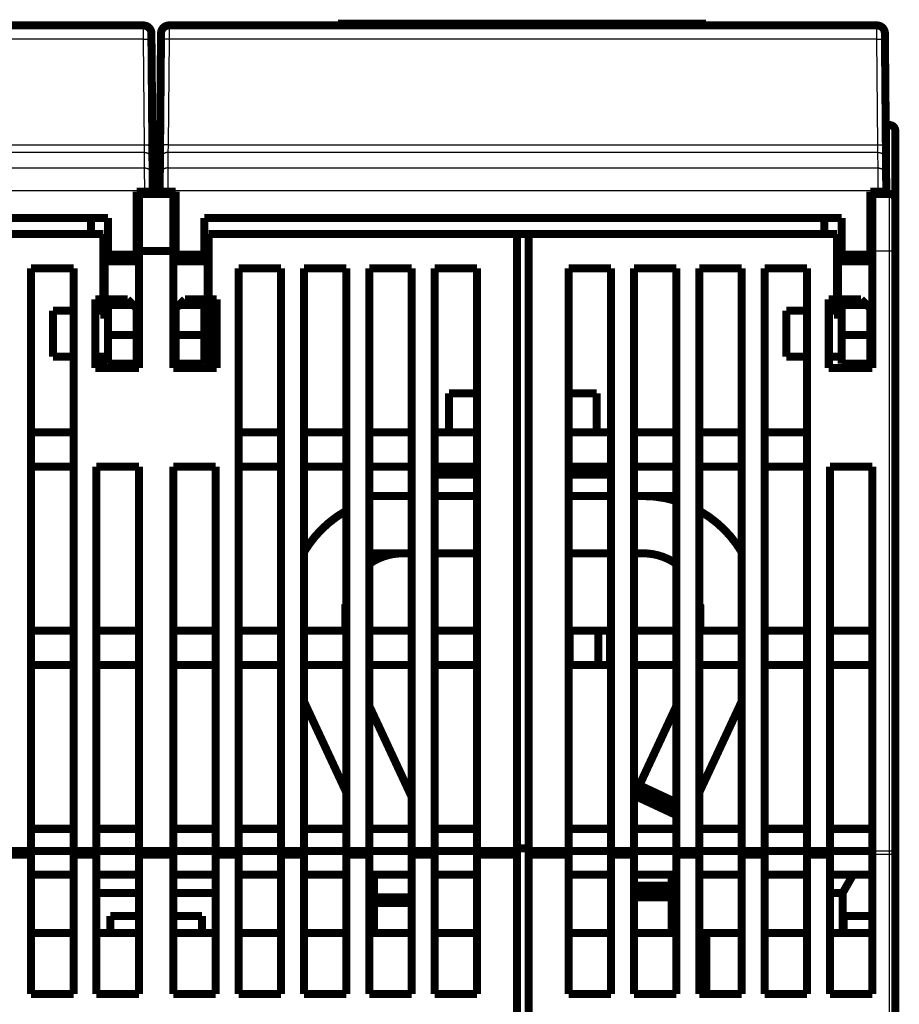
# Model space of a CAD drawing. Extents: x 30 to 828, y 5 to 557.
# Drawn here: x 278 to 354, y 471 to 557 of the extents above; entities that cross this region are included whole.
import ezdxf

# ---------------------------------------------------------------- set-up
doc = ezdxf.new("R2010")
doc.units = 0
doc.layers.add('2', color=7, linetype='CONTINUOUS')

msp = doc.modelspace()

# ---------------------------------------------------------------- linework, layer by layer
at = {"layer": '2', "color": 3, "linetype": 'CONTINUOUS'}
for p, q in [((288.51071, 555.04214), (288.50582, 556.25149)), ((290.74678, 556.25149), (290.74189, 555.04214)), ((352.51066, 555.04214), (352.50585, 556.25149)), ((288.5107, 555.04216), (226.74187, 555.04216)), ((288.59116, 545.82193), (288.5107, 555.04216)), ((290.74187, 555.04215), (290.66141, 545.82193)), ((352.5107, 555.04215), (290.74187, 555.04215)), ((352.59116, 545.82193), (352.5107, 555.04215)), ((353.61386, 541.55839), (353.61386, 547.55839)), ((226.66141, 545.82193), (288.59116, 545.82193)), ((288.60254, 545.17121), (288.59117, 545.82191)), ((290.66143, 545.82191), (290.65006, 545.17121)), ((290.66141, 545.82193), (352.59116, 545.82193)), ((352.6025, 545.17121), (352.59113, 545.82191)), ((288.60252, 545.17119), (226.65005, 545.17119)), ((288.61432, 543.81888), (288.60252, 545.17119)), ((290.65005, 545.17118), (290.63825, 543.81888)), ((352.60252, 545.17118), (290.65005, 545.17118)), ((352.61432, 543.81888), (352.60252, 545.17118)), ((226.63825, 543.81888), (288.61432, 543.81888)), ((288.62564, 541.82009), (288.61435, 543.81885)), ((290.63825, 543.81885), (290.62688, 541.82009)), ((290.63825, 543.81888), (352.61432, 543.81888)), ((352.62567, 541.82009), (352.6143, 543.81885)), ((288.62566, 541.82009), (226.62691, 541.82009)), ((288.62566, 541.82009), (289.32563, 541.8262)), ((288.62626, 541.75147), (288.62566, 541.82009)), ((290.62691, 541.82009), (289.92694, 541.8262)), ((290.62691, 541.82009), (290.62631, 541.75147)), ((352.62566, 541.82009), (290.62691, 541.82009)), ((352.62566, 541.82009), (353.32563, 541.8262)), ((352.62626, 541.75147), (352.62566, 541.82009)), ((353.61386, 536.55839), (353.61386, 541.55839)), ((353.61386, 536.55839), (352.11386, 536.55839)), ((353.61386, 484.23777), (353.61386, 536.55839)), ((354.11386, 536.55839), (353.61386, 536.55839)), ((352.11386, 484.23777), (353.61386, 484.23777)), ((353.61386, 483.91992), (352.11386, 483.91992)), ((353.61386, 483.91992), (353.61386, 484.23777)), ((353.61386, 484.23777), (354.11386, 484.23777)), ((353.61386, 467.19686), (353.61386, 483.91992))]:
    msp.add_line(p, q, dxfattribs=at)
at = {"layer": '2', "color": 40, "linetype": 'CONTINUOUS', "const_width": 0.7}
for points in [[(305.49087, 556.40148), (305.48825, 556.25147)], [(305.49087, 556.40148), (337.60359, 556.40148)], [(337.60621, 556.25147), (337.60359, 556.40148)], [(226.74674, 556.25147), (288.50583, 556.25147)], [(289.2058, 555.55758), (289.21067, 554.99943)], [(289.20586, 555.55147), (289.20585, 555.55147)], [(290.0419, 554.99943), (290.04677, 555.55758)], [(290.04675, 555.55147), (290.04672, 555.55147)], [(290.74674, 556.25147), (352.50583, 556.25147)], [(353.2058, 555.55758), (353.21067, 554.99943)], [(289.21067, 554.99943), (289.29114, 545.77921)], [(289.96144, 545.77921), (290.0419, 554.99943)], [(353.21067, 554.99943), (353.29114, 545.77921)], [(290.01285, 551.66491), (290.0128, 551.66496)], [(353.23977, 551.66496), (353.23971, 551.6649)], [(289.27561, 547.55839), (289.97696, 547.55839)], [(353.61386, 547.55839), (353.27561, 547.55839)], [(354.11386, 547.05839), (354.11386, 541.05839)], [(289.29114, 545.77921), (289.30249, 544.47772)], [(289.95008, 544.47772), (289.96144, 545.77921)], [(353.29114, 545.77921), (353.30249, 544.47772)], [(289.30249, 544.47772), (289.3143, 543.12541)], [(289.93828, 543.12541), (289.95008, 544.47772)], [(353.30249, 544.47772), (353.3143, 543.12541)], [(289.3143, 543.12541), (289.32563, 541.8262)], [(289.92694, 541.8262), (289.93828, 543.12541)], [(353.3143, 543.12541), (353.32563, 541.8262)], [(287.92629, 536.25147), (287.92629, 541.75147)], [(287.92629, 541.75147), (288.62626, 541.75147)], [(288.11386, 541.75151), (288.11386, 541.55839)], [(288.62626, 541.75147), (289.32629, 541.75147)], [(289.32563, 541.8262), (289.32629, 541.75147)], [(289.92629, 541.75147), (289.92694, 541.8262)], [(289.92629, 541.75147), (290.62631, 541.75147)], [(290.62631, 541.75147), (291.32629, 541.75147)], [(291.11386, 541.75151), (291.11386, 541.55839)], [(291.32629, 541.75147), (291.32629, 536.25147)], [(351.92629, 536.25147), (351.92629, 541.75147)], [(351.92629, 541.75147), (352.62626, 541.75147)], [(352.11386, 541.55839), (352.11386, 541.75147)], [(352.62626, 541.75147), (353.32629, 541.75147)], [(353.32563, 541.8262), (353.32629, 541.75147)], [(288.11386, 541.55839), (291.11386, 541.55839)], [(288.11386, 541.55839), (288.11386, 536.55839)], [(291.11386, 541.55839), (291.11386, 536.55839)], [(352.11386, 541.55839), (353.61386, 541.55839)], [(352.11386, 536.55839), (352.11386, 541.55839)], [(354.11386, 541.05839), (354.11386, 536.55839)], [(229.82629, 539.45147), (285.42629, 539.45147)], [(283.92629, 539.45144), (283.92629, 538.05839)], [(285.42629, 539.45147), (285.42629, 536.25147)], [(293.82629, 539.45147), (349.42629, 539.45147)], [(293.82629, 536.25147), (293.82629, 539.45147)], [(347.92629, 539.45147), (347.92629, 538.05842)], [(349.42629, 539.45147), (349.42629, 536.25147)], [(285.01386, 538.05839), (258.11386, 538.05839)], [(285.01386, 532.35839), (285.01386, 538.05839)], [(321.11386, 538.05839), (294.21386, 538.05839)], [(294.21386, 538.05839), (294.21386, 532.35839)], [(321.11386, 484.23777), (321.11386, 538.05839)], [(321.11386, 538.05839), (322.11386, 538.05839)], [(322.11386, 538.05839), (322.11386, 484.23777)], [(349.01386, 538.05839), (322.11386, 538.05839)], [(349.01386, 532.35839), (349.01386, 538.05839)], [(288.11386, 536.55839), (288.11386, 526.35839)], [(291.11386, 536.55839), (288.11386, 536.55839)], [(291.11386, 526.35839), (291.11386, 536.55839)], [(352.11386, 536.55839), (352.11386, 526.35839)], [(354.11386, 536.55839), (354.11386, 484.23777)], [(285.11386, 535.65839), (285.11386, 536.45839)], [(285.42627, 536.45839), (285.11386, 536.45839)], [(285.42629, 535.75147), (285.42629, 536.25147)], [(285.42629, 536.25147), (287.92629, 536.25147)], [(285.42629, 535.75147), (287.92629, 535.75147)], [(288.11386, 536.45839), (287.92625, 536.45839)], [(287.92629, 535.75147), (287.92629, 536.25147)], [(291.32628, 536.45839), (291.11386, 536.45839)], [(291.32629, 536.25147), (291.32629, 535.75147)], [(291.32629, 536.25147), (293.82629, 536.25147)], [(291.32629, 535.75147), (293.82629, 535.75147)], [(294.11386, 536.45839), (293.82626, 536.45839)], [(293.82629, 536.25147), (293.82629, 535.75147)], [(294.11386, 535.65839), (294.11386, 536.45839)], [(349.11386, 536.45839), (349.11386, 535.65839)], [(349.4263, 536.45839), (349.11386, 536.45839)], [(349.42629, 535.75147), (349.42629, 536.25147)], [(349.42629, 536.25147), (351.92629, 536.25147)], [(349.42629, 535.75147), (351.92629, 535.75147)], [(352.11386, 536.45839), (351.92628, 536.45839)], [(351.92629, 535.75147), (351.92629, 536.25147)], [(278.71386, 535.05839), (282.41386, 535.05839)], [(278.71386, 484.23777), (278.71386, 535.05839)], [(282.41386, 535.05839), (282.41386, 484.23777)], [(285.11386, 531.45839), (285.11386, 535.65839)], [(285.11386, 535.65839), (288.11386, 535.65839)], [(294.11386, 535.65839), (291.11386, 535.65839)], [(294.11386, 531.45839), (294.11386, 535.65839)], [(296.81386, 535.05839), (300.51386, 535.05839)], [(296.81386, 484.23777), (296.81386, 535.05839)], [(300.51386, 535.05839), (300.51386, 484.23777)], [(302.51386, 535.05839), (306.21386, 535.05839)], [(302.51386, 484.23777), (302.51386, 535.05839)], [(306.21386, 535.05839), (306.21386, 484.23777)], [(308.21386, 535.05839), (311.91386, 535.05839)], [(308.21386, 484.23777), (308.21386, 535.05839)], [(311.91386, 535.05839), (311.91386, 484.23777)], [(313.91386, 535.05839), (317.61386, 535.05839)], [(313.91386, 484.23777), (313.91386, 535.05839)], [(317.61386, 535.05839), (317.61386, 484.23777)], [(325.61386, 484.23777), (325.61386, 535.05839)], [(325.61386, 535.05839), (329.31386, 535.05839)], [(329.31386, 535.05839), (329.31386, 484.23777)], [(331.31386, 484.23777), (331.31386, 535.05839)], [(331.31386, 535.05839), (335.01386, 535.05839)], [(335.01386, 535.05839), (335.01386, 484.23777)], [(337.01386, 484.23777), (337.01386, 535.05839)], [(337.01386, 535.05839), (340.71386, 535.05839)], [(340.71386, 535.05839), (340.71386, 484.23777)], [(342.71386, 484.23777), (342.71386, 535.05839)], [(342.71386, 535.05839), (346.41386, 535.05839)], [(346.41386, 535.05839), (346.41386, 484.23777)], [(349.11386, 535.65839), (349.11386, 531.45839)], [(352.11386, 535.65839), (349.11386, 535.65839)], [(284.31386, 532.35839), (285.01386, 532.35839)], [(284.31386, 526.35839), (284.31386, 532.35839)], [(287.12629, 532.35147), (285.42629, 532.35147)], [(285.42629, 531.85147), (285.42629, 532.35147)], [(287.12629, 532.35147), (287.62629, 531.85147)], [(291.62629, 531.85147), (292.12629, 532.35147)], [(293.82629, 532.35147), (292.12629, 532.35147)], [(293.82629, 532.35147), (293.82629, 531.85147)], [(294.21386, 532.35839), (294.21386, 526.35839)], [(294.21386, 532.35839), (294.91386, 532.35839)], [(294.91386, 532.35839), (294.91386, 526.35839)], [(348.31386, 526.35839), (348.31386, 532.35839)], [(348.31386, 532.35839), (349.01386, 532.35839)], [(351.12629, 532.35147), (349.42629, 532.35147)], [(349.42629, 531.85147), (349.42629, 532.35147)], [(351.12629, 532.35147), (351.62629, 531.85147)], [(284.31386, 531.69792), (285.11386, 531.69792)], [(285.11386, 531.55147), (284.31386, 531.55147)], [(285.11386, 530.65839), (285.11386, 531.45839)], [(285.42629, 531.45839), (285.11386, 531.45839)], [(285.42629, 531.85147), (285.42629, 529.25147)], [(287.62629, 531.85147), (285.42629, 531.85147)], [(287.92629, 531.55147), (287.62629, 531.85147)], [(287.92629, 529.25147), (287.92629, 531.55147)], [(288.11386, 531.45839), (287.92629, 531.45839)], [(291.11386, 531.45839), (291.32628, 531.45839)], [(291.62629, 531.85147), (291.32629, 531.55147)], [(291.32629, 531.55147), (291.32629, 529.25147)], [(293.82629, 531.85147), (291.62629, 531.85147)], [(293.82626, 531.45839), (294.11386, 531.45839)], [(293.82629, 529.25147), (293.82629, 531.85147)], [(294.11386, 530.65839), (294.11386, 531.45839)], [(348.31386, 531.69792), (349.11386, 531.69792)], [(349.11385, 531.55147), (348.31386, 531.55147)], [(349.11386, 531.45839), (349.11386, 530.65839)], [(349.11386, 531.45839), (349.4263, 531.45839)], [(349.42629, 531.85147), (349.42629, 529.25147)], [(351.62629, 531.85147), (349.42629, 531.85147)], [(351.92629, 531.55147), (351.62629, 531.85147)], [(351.92628, 531.45839), (352.11386, 531.45839)], [(351.92629, 529.25147), (351.92629, 531.55147)], [(280.61386, 531.35839), (282.41386, 531.35839)], [(280.61386, 527.35839), (280.61386, 531.35839)], [(285.11386, 531.35839), (284.31386, 531.35839)], [(285.11386, 530.65839), (285.42627, 530.65839)], [(287.92625, 530.65839), (288.11386, 530.65839)], [(291.11386, 530.65839), (291.32628, 530.65839)], [(293.82626, 530.65839), (294.11386, 530.65839)], [(346.41386, 531.35839), (344.61386, 531.35839)], [(344.61386, 531.35839), (344.61386, 527.35839)], [(348.31386, 531.35839), (349.11385, 531.35839)], [(349.11386, 530.65839), (349.4263, 530.65839)], [(351.92628, 530.65839), (352.11386, 530.65839)], [(285.42629, 526.75147), (285.42629, 529.25147)], [(285.42629, 529.25147), (287.92629, 529.25147)], [(288.11386, 529.55908), (287.92625, 529.55908)], [(287.92629, 526.75147), (287.92629, 529.25147)], [(291.11386, 529.55908), (291.32629, 529.55908)], [(291.32629, 529.25147), (291.32629, 526.75147)], [(291.32629, 529.25147), (293.82629, 529.25147)], [(293.82629, 529.25147), (293.82629, 526.75147)], [(349.42629, 526.75147), (349.42629, 529.25147)], [(349.42629, 529.25147), (351.92629, 529.25147)], [(352.11386, 529.55908), (351.92628, 529.55908)], [(351.92629, 526.75147), (351.92629, 529.25147)], [(282.41386, 527.35839), (280.61386, 527.35839)], [(285.42629, 527.35839), (284.31386, 527.35839)], [(285.01386, 527.35839), (285.01386, 526.35839)], [(288.11386, 527.81773), (287.92625, 527.81773)], [(288.11386, 527.35839), (287.92629, 527.35839)], [(291.11386, 527.81773), (291.32629, 527.81773)], [(344.61386, 527.35839), (346.41386, 527.35839)], [(349.42629, 527.35839), (348.31388, 527.35839)], [(352.11386, 527.81773), (351.92628, 527.81773)], [(352.11386, 527.35839), (351.92629, 527.35839)], [(288.11386, 526.35839), (284.31386, 526.35839)], [(287.92629, 526.75147), (285.42629, 526.75147)], [(294.91386, 526.35839), (291.11386, 526.35839)], [(293.82629, 526.75147), (291.32629, 526.75147)], [(352.11386, 526.35839), (348.31386, 526.35839)], [(351.92629, 526.75147), (349.42629, 526.75147)], [(317.61389, 524.15703), (315.16448, 524.15703)], [(315.16448, 520.75838), (315.16448, 524.15703)], [(328.06448, 524.15703), (325.61389, 524.15703)], [(328.06448, 524.15703), (328.06448, 520.75838)], [(328.06686, 524.15703), (328.06686, 524.15703)], [(278.71386, 520.75839), (282.41386, 520.75839)], [(300.51386, 520.75839), (296.81386, 520.75839)], [(306.21386, 520.75839), (302.51386, 520.75839)], [(311.91386, 520.75839), (308.21386, 520.75839)], [(317.61386, 520.75839), (313.91386, 520.75839)], [(329.31386, 520.75839), (325.61386, 520.75839)], [(335.01386, 520.75839), (331.31386, 520.75839)], [(340.71386, 520.75839), (337.01386, 520.75839)], [(346.41386, 520.75839), (342.71386, 520.75839)], [(282.41386, 517.75839), (278.71386, 517.75839)], [(284.41386, 517.75839), (288.11386, 517.75839)], [(284.41386, 484.23777), (284.41386, 517.75839)], [(288.11386, 517.75839), (288.11386, 484.23777)], [(291.11386, 484.23777), (291.11386, 517.75839)], [(291.11386, 517.75839), (294.81386, 517.75839)], [(294.81386, 517.75839), (294.81386, 484.23777)], [(296.81386, 517.75839), (300.51386, 517.75839)], [(302.51386, 517.75839), (306.21386, 517.75839)], [(308.21386, 517.75839), (311.91386, 517.75839)], [(313.91386, 517.75839), (317.61386, 517.75839)], [(314.91386, 517.75842), (314.91386, 517.15703)], [(325.61386, 517.75839), (329.31386, 517.75839)], [(328.31386, 517.15703), (328.31386, 517.75842)], [(331.31386, 517.75839), (335.01386, 517.75839)], [(337.01386, 517.75839), (340.71386, 517.75839)], [(342.71386, 517.75839), (346.41386, 517.75839)], [(348.41386, 484.23777), (348.41386, 517.75839)], [(348.41386, 517.75839), (352.11386, 517.75839)], [(352.11386, 517.75839), (352.11386, 484.23777)], [(317.61389, 517.05703), (313.91387, 517.05703)], [(314.91386, 517.15703), (317.61389, 517.15703)], [(325.61389, 517.15703), (328.31386, 517.15703)], [(329.31383, 517.05703), (325.61389, 517.05703)], [(308.21386, 515.19542), (311.91387, 515.19542)], [(313.91387, 515.19542), (317.61389, 515.19542)], [(325.61389, 515.19542), (329.31383, 515.19542)], [(331.31383, 515.19542), (332.11386, 515.19542)], [(332.11388, 515.19542), (335.01386, 515.19542)], [(308.21386, 510.19542), (311.91387, 510.19542)], [(313.91387, 510.19542), (317.61389, 510.19542)], [(325.61389, 510.19542), (329.31383, 510.19542)], [(331.31383, 510.19542), (332.11386, 510.19542)], [(306.11386, 503.45839), (306.11386, 505.19542)], [(337.11386, 505.19542), (337.11386, 503.45839)], [(278.71386, 503.45839), (282.41386, 503.45839)], [(284.41386, 503.45839), (288.11386, 503.45839)], [(294.81386, 503.45839), (291.11386, 503.45839)], [(300.51386, 503.45839), (296.81386, 503.45839)], [(306.21386, 503.45839), (302.51386, 503.45839)], [(311.91386, 503.45839), (308.21386, 503.45839)], [(317.61386, 503.45839), (313.91386, 503.45839)], [(325.71386, 503.45839), (325.61389, 503.45839)], [(328.21386, 503.45839), (325.71386, 503.45839)], [(325.71386, 500.45839), (325.71386, 503.45839)], [(329.21386, 503.45839), (328.21386, 503.45839)], [(328.21386, 500.45839), (328.21386, 503.45839)], [(329.21386, 503.45839), (329.21386, 500.45839)], [(335.01386, 503.45839), (331.31386, 503.45839)], [(340.71386, 503.45839), (337.01386, 503.45839)], [(346.41386, 503.45839), (342.71386, 503.45839)], [(352.11386, 503.45839), (348.41386, 503.45839)], [(282.41386, 500.45839), (278.71386, 500.45839)], [(288.11386, 500.45839), (284.41386, 500.45839)], [(291.11386, 500.45839), (294.81386, 500.45839)], [(296.81386, 500.45839), (300.51386, 500.45839)], [(302.51386, 500.45839), (306.21386, 500.45839)], [(308.21386, 500.45839), (311.91386, 500.45839)], [(313.91386, 500.45839), (317.61386, 500.45839)], [(325.61389, 500.45839), (325.71386, 500.45839)], [(325.71386, 500.45839), (328.21386, 500.45839)], [(328.21386, 500.45839), (329.21386, 500.45839)], [(331.31386, 500.45839), (335.01386, 500.45839)], [(337.01386, 500.45839), (340.71386, 500.45839)], [(342.71386, 500.45839), (346.41386, 500.45839)], [(348.41386, 500.45839), (352.11386, 500.45839)], [(306.21386, 489.34225), (302.51382, 497.277)], [(340.71384, 497.27687), (337.01386, 489.34223)], [(311.91385, 488.94958), (308.21386, 496.88424)], [(335.01385, 496.88421), (331.78529, 489.96053)], [(331.57398, 489.50738), (331.36267, 489.05423)], [(331.78529, 489.96053), (331.57398, 489.50738)], [(331.57398, 489.50738), (335.01385, 487.90334)], [(335.01386, 488.45503), (331.78529, 489.96053)], [(331.36267, 489.05423), (331.31383, 488.94948)], [(331.36267, 489.05423), (335.01386, 487.35165)], [(278.71386, 486.15839), (282.41386, 486.15839)], [(284.41386, 486.15839), (288.11386, 486.15839)], [(294.81386, 486.15839), (291.11386, 486.15839)], [(300.51386, 486.15839), (296.81386, 486.15839)], [(306.21386, 486.15839), (302.51386, 486.15839)], [(311.91386, 486.15839), (308.21386, 486.15839)], [(317.61386, 486.15839), (313.91386, 486.15839)], [(329.31386, 486.15839), (325.61386, 486.15839)], [(335.01386, 486.15839), (331.31386, 486.15839)], [(340.71386, 486.15839), (337.01386, 486.15839)], [(346.41386, 486.15839), (342.71386, 486.15839)], [(352.11386, 486.15839), (348.41386, 486.15839)], [(276.71386, 484.23777), (278.71386, 484.23777)], [(278.71386, 484.23777), (278.71386, 483.91992)], [(282.41386, 484.23777), (278.71386, 484.23777)], [(282.41386, 483.91992), (282.41386, 484.23777)], [(282.41386, 484.23777), (284.41386, 484.23777)], [(284.41386, 484.23777), (284.41386, 483.91992)], [(288.11386, 484.23777), (284.41386, 484.23777)], [(288.11386, 484.23777), (288.11386, 483.91992)], [(288.11386, 484.23777), (291.11386, 484.23777)], [(291.11386, 484.23777), (291.11386, 483.91992)], [(294.81386, 484.23777), (291.11386, 484.23777)], [(294.81386, 484.23777), (294.81386, 483.91992)], [(294.81386, 484.23777), (296.81386, 484.23777)], [(296.81386, 483.91992), (296.81386, 484.23777)], [(300.51386, 484.23777), (296.81386, 484.23777)], [(300.51386, 484.23777), (300.51386, 483.91992)], [(300.51386, 484.23777), (302.51386, 484.23777)], [(302.51386, 483.91992), (302.51386, 484.23777)], [(306.21386, 484.23777), (302.51386, 484.23777)], [(306.21386, 484.23777), (306.21386, 483.91992)], [(306.21386, 484.23777), (308.21386, 484.23777)], [(308.21386, 483.91992), (308.21386, 484.23777)], [(311.91386, 484.23777), (308.21386, 484.23777)], [(311.91386, 484.23777), (311.91386, 483.91992)], [(311.91386, 484.23777), (313.91386, 484.23777)], [(313.91386, 483.91992), (313.91386, 484.23777)], [(317.61386, 484.23777), (313.91386, 484.23777)], [(317.61386, 484.23777), (317.61386, 483.91992)], [(317.61386, 484.23777), (321.11386, 484.23777)], [(322.11386, 484.45303), (321.11386, 484.45303)], [(321.11386, 483.91992), (321.11386, 484.23777)], [(322.11386, 484.23777), (322.11386, 483.91992)], [(322.11386, 484.23777), (325.61386, 484.23777)], [(325.61386, 483.91992), (325.61386, 484.23777)], [(329.31386, 484.23777), (325.61386, 484.23777)], [(329.31386, 484.23777), (329.31386, 483.91992)], [(329.31386, 484.23777), (331.31386, 484.23777)], [(331.31386, 483.91992), (331.31386, 484.23777)], [(335.01386, 484.23777), (331.31386, 484.23777)], [(335.01386, 484.23777), (335.01386, 483.91992)], [(335.01386, 484.23777), (337.01386, 484.23777)], [(337.01386, 483.91992), (337.01386, 484.23777)], [(340.71386, 484.23777), (337.01386, 484.23777)], [(340.71386, 484.23777), (340.71386, 483.91992)], [(340.71386, 484.23777), (342.71386, 484.23777)], [(342.71386, 483.91992), (342.71386, 484.23777)], [(346.41386, 484.23777), (342.71386, 484.23777)], [(346.41386, 484.23777), (346.41386, 483.91992)], [(346.41386, 484.23777), (348.41386, 484.23777)], [(348.41386, 483.91992), (348.41386, 484.23777)], [(352.11386, 484.23777), (348.41386, 484.23777)], [(352.11386, 483.91992), (352.11386, 484.23777)], [(354.11386, 484.23777), (354.11386, 467.51471)], [(278.71386, 483.91992), (276.71386, 483.91992)], [(278.71386, 471.75839), (278.71386, 483.91992)], [(282.41386, 483.91992), (282.41386, 471.75839)], [(284.41386, 483.91992), (282.41386, 483.91992)], [(284.41386, 471.75839), (284.41386, 483.91992)], [(288.11386, 483.91992), (288.11386, 471.75839)], [(291.11386, 483.91992), (288.11386, 483.91992)], [(291.11386, 483.91992), (291.11386, 471.75839)], [(294.81386, 483.91992), (294.81386, 471.75839)], [(296.81386, 483.91992), (294.81386, 483.91992)], [(296.81386, 471.75839), (296.81386, 483.91992)], [(300.51386, 483.91992), (300.51386, 471.75839)], [(302.51386, 483.91992), (300.51386, 483.91992)], [(302.51386, 471.75839), (302.51386, 483.91992)], [(306.21386, 483.91992), (306.21386, 471.75839)], [(308.21386, 483.91992), (306.21386, 483.91992)], [(308.21386, 471.75839), (308.21386, 483.91992)], [(311.91386, 483.91992), (311.91386, 471.75839)], [(313.91386, 483.91992), (311.91386, 483.91992)], [(313.91386, 471.75839), (313.91386, 483.91992)], [(317.61386, 483.91992), (317.61386, 471.75839)], [(321.11386, 483.91992), (317.61386, 483.91992)], [(321.11386, 467.19686), (321.11386, 483.91992)], [(322.11386, 483.91992), (322.11386, 467.19686)], [(325.61386, 483.91992), (322.11386, 483.91992)], [(325.61386, 471.75839), (325.61386, 483.91992)], [(329.31386, 483.91992), (329.31386, 471.75839)], [(331.31386, 483.91992), (329.31386, 483.91992)], [(331.31386, 471.75839), (331.31386, 483.91992)], [(335.01386, 483.91992), (335.01386, 471.75839)], [(337.01386, 483.91992), (335.01386, 483.91992)], [(337.01386, 471.75839), (337.01386, 483.91992)], [(340.71386, 483.91992), (340.71386, 471.75839)], [(342.71386, 483.91992), (340.71386, 483.91992)], [(342.71386, 471.75839), (342.71386, 483.91992)], [(346.41386, 483.91992), (346.41386, 471.75839)], [(348.41386, 483.91992), (346.41386, 483.91992)], [(348.41386, 471.75839), (348.41386, 483.91992)], [(352.11386, 471.75839), (352.11386, 483.91992)], [(282.41386, 482.15839), (278.71386, 482.15839)], [(288.11386, 482.15839), (284.41386, 482.15839)], [(291.11386, 482.15839), (294.81386, 482.15839)], [(296.81386, 482.15839), (300.51386, 482.15839)], [(302.51386, 482.15839), (306.21386, 482.15839)], [(308.21386, 482.15839), (311.91386, 482.15839)], [(308.61386, 480.19542), (308.61386, 482.15839)], [(313.91386, 482.15839), (317.61386, 482.15839)], [(325.61386, 482.15839), (329.31386, 482.15839)], [(331.31386, 482.15839), (335.01386, 482.15839)], [(334.61386, 482.15839), (334.61386, 481.19542)], [(337.01386, 482.15839), (340.71386, 482.15839)], [(342.71386, 482.15839), (346.41386, 482.15839)], [(348.41386, 482.15839), (352.11386, 482.15839)], [(350.43762, 482.15839), (349.51386, 480.55839)], [(334.61386, 481.19542), (331.31386, 481.19542)], [(334.61386, 481.19542), (334.61386, 480.69542)], [(288.11385, 480.55839), (284.41384, 480.55839)], [(291.11389, 480.55839), (294.81383, 480.55839)], [(308.61386, 479.69542), (308.61386, 480.19542)], [(311.91386, 480.19542), (308.61386, 480.19542)], [(331.31383, 480.69542), (334.61386, 480.69542)], [(331.31386, 480.19542), (334.61386, 480.19542)], [(334.61386, 480.69542), (334.61386, 480.19542)], [(334.61386, 480.19542), (334.61386, 477.05739)], [(348.41387, 480.55839), (349.51386, 480.55839)], [(349.51386, 480.55839), (349.51386, 477.0574)], [(308.61386, 479.69542), (311.91387, 479.69542)], [(308.61386, 477.0574), (308.61386, 479.69542)], [(285.61386, 478.55739), (285.61386, 477.05739)], [(288.11386, 478.55739), (285.61386, 478.55739)], [(293.61386, 478.55739), (291.11386, 478.55739)], [(293.61386, 477.05739), (293.61386, 478.55739)], [(349.61386, 478.55739), (349.61386, 477.05739)], [(352.11386, 478.55739), (349.61386, 478.55739)], [(282.41384, 477.05739), (278.71383, 477.05739)], [(288.11386, 477.05739), (284.41384, 477.05739)], [(294.81383, 477.05739), (291.11386, 477.05739)], [(300.51385, 477.05739), (296.81383, 477.05739)], [(306.21386, 477.05739), (302.51385, 477.05739)], [(311.91387, 477.05739), (308.21386, 477.05739)], [(317.61389, 477.05739), (313.91387, 477.05739)], [(329.31383, 477.05739), (325.61389, 477.05739)], [(335.01384, 477.05739), (331.31383, 477.05739)], [(337.61386, 477.05739), (337.01384, 477.05739)], [(340.71386, 477.05739), (337.61386, 477.05739)], [(337.61386, 471.7584), (337.61386, 477.05739)], [(346.41387, 477.05739), (342.71386, 477.05739)], [(352.11386, 477.05739), (348.41387, 477.05739)], [(282.41386, 471.75839), (278.71386, 471.75839)], [(288.11386, 471.75839), (284.41386, 471.75839)], [(294.81386, 471.75839), (291.11386, 471.75839)], [(300.51386, 471.75839), (296.81386, 471.75839)], [(306.21386, 471.75839), (302.51386, 471.75839)], [(311.91386, 471.75839), (308.21386, 471.75839)], [(317.61386, 471.75839), (313.91386, 471.75839)], [(329.31386, 471.75839), (325.61386, 471.75839)], [(335.01386, 471.75839), (331.31386, 471.75839)], [(340.71386, 471.75839), (337.01386, 471.75839)], [(346.41386, 471.75839), (342.71386, 471.75839)], [(352.11386, 471.75839), (348.41386, 471.75839)]]:
    msp.add_lwpolyline(points, dxfattribs=at)
for points in [[(289.2058, 555.55758, 0.41165989), (288.50583, 556.25147)], [(290.74674, 556.25147, 0.41165989), (290.04677, 555.55758)], [(353.2058, 555.55758, 0.41165989), (352.50583, 556.25147)], [(354.11386, 547.05839, 0.41421356), (353.61386, 547.55839)], [(354.11386, 541.05839, 0.41421356), (353.61386, 541.55839)], [(335.01386, 514.76568, 0.073689659), (332.11386, 515.19542)], [(306.11832, 513.85824, 0.12875093), (302.51386, 510.29835)], [(340.71386, 510.29836, 0.12875111), (337.10939, 513.85825)], [(311.11386, 510.19542, 0.15592799), (308.21386, 509.2685)], [(335.01386, 509.2685, 0.15592777), (332.11386, 510.19542)], [(306.14223, 505.72728, 0.026649779), (306.11386, 505.19542)], [(337.11386, 505.19542, 0.02665536), (337.08548, 505.72739)]]:
    msp.add_lwpolyline(points, format="xyb", dxfattribs=at)
at = {"layer": '2', "color": 3, "linetype": 'CONTINUOUS'}
for points in [[(288.51071, 555.04214), (288.54405, 555.04237, -0.000893401), (288.57784, 555.0425, -0.000852315), (288.6121, 555.0425, -0.000847634), (288.6467, 555.04239, -0.000896018), (288.68148, 555.04215, -0.000932069), (288.7163, 555.04177, -0.000967643), (288.751, 555.04126, -0.0010075), (288.78545, 555.04061, -0.001062717), (288.81947, 555.03982, -0.001122261), (288.85291, 555.03888, -0.001194428), (288.88557, 555.03781, -0.001277308), (288.91733, 555.03659, -0.0013762), (288.94799, 555.03524, -0.00149593), (288.97744, 555.03376, -0.001638168), (289.00549, 555.03215, -0.001809579), (289.03207, 555.03043, -0.002004296), (289.05698, 555.02859, -0.002281475), (289.08021, 555.02665, -0.002640977), (289.10159, 555.02462, -0.003010759), (289.12112, 555.02252, -0.003320854), (289.13867, 555.02036, -0.00429858), (289.15434, 555.0181, -0.006224865), (289.16802, 555.01575, -0.006482963), (289.17968, 555.0135, -0.003386906), (289.18919, 555.01144, -0.012298689), (289.19726, 555.0088, -0.041063325), (289.20444, 555.00474, -0.05002969), (289.21068, 554.99943, -0.0469825)], [(290.74189, 555.04214), (290.70855, 555.04237, 0.000893358), (290.67476, 555.0425, 0.000852278), (290.64049, 555.0425, 0.000847601), (290.60589, 555.04239, 0.000895986), (290.57111, 555.04215, 0.000932039), (290.5363, 555.04177, 0.000967616), (290.50159, 555.04126, 0.001007477), (290.46714, 555.04061, 0.001062698), (290.43312, 555.03982, 0.001122246), (290.39968, 555.03888, 0.001194419), (290.36702, 555.03781, 0.001277306), (290.33526, 555.03659, 0.001376206), (290.3046, 555.03524, 0.001495946), (290.27514, 555.03376, 0.001638197), (290.2471, 555.03215, 0.001809626), (290.22052, 555.03043, 0.002004366), (290.19561, 555.02859, 0.002281577), (290.17238, 555.02665, 0.002641124), (290.151, 555.02462, 0.003010966), (290.13147, 555.02252, 0.00332113), (290.11392, 555.02036, 0.004299012), (290.09826, 555.0181, 0.006225634), (290.08457, 555.01574, 0.006483963), (290.07291, 555.0135, 0.003387503), (290.0634, 555.01144, 0.012301159), (290.05534, 555.0088, 0.041075974), (290.04816, 555.00474, 0.050053218), (290.04192, 554.99943, 0.047008754)], [(352.51066, 555.04214), (352.54401, 555.04237, -0.000893337), (352.5778, 555.0425, -0.00085226), (352.61207, 555.0425, -0.000847585), (352.64667, 555.04239, -0.000895971), (352.68145, 555.04215, -0.000932026), (352.71626, 555.04177, -0.000967605), (352.75097, 555.04126, -0.001007467), (352.78543, 555.04061, -0.001062691), (352.81944, 555.03982, -0.001122241), (352.85288, 555.03888, -0.001194417), (352.88554, 555.03781, -0.001277308), (352.91731, 555.03659, -0.001376212), (352.94797, 555.03524, -0.001495958), (352.97742, 555.03376, -0.001638217), (353.00547, 555.03215, -0.001809656), (353.03204, 555.03043, -0.002004408), (353.05696, 555.02859, -0.002281637), (353.08018, 555.02665, -0.002641209), (353.10156, 555.02462, -0.003011085), (353.12109, 555.02252, -0.003321286), (353.13864, 555.02036, -0.004299253), (353.15431, 555.0181, -0.006226061), (353.16799, 555.01574, -0.006484514), (353.17965, 555.0135, -0.003387829), (353.18916, 555.01144, -0.012302507), (353.19722, 555.0088, -0.041082818), (353.2044, 555.00474, -0.05006586), (353.21064, 554.99943, -0.047022807)], [(288.59117, 545.82191), (288.62451, 545.82215, -0.000893333), (288.6583, 545.82227, -0.00085225), (288.69257, 545.82228, -0.00084757), (288.72717, 545.82217, -0.00089595), (288.76195, 545.82192, -0.000931998), (288.79676, 545.82155, -0.000967569), (288.83147, 545.82104, -0.001007423), (288.86592, 545.82039, -0.001062637), (288.89993, 545.81959, -0.001122175), (288.93337, 545.81866, -0.001194337), (288.96603, 545.81758, -0.001277211), (288.9978, 545.81637, -0.001376096), (289.02845, 545.81502, -0.001495816), (289.05791, 545.81354, -0.001638044), (289.08596, 545.81193, -0.001809442), (289.11253, 545.8102, -0.002004144), (289.13745, 545.80837, -0.002281303), (289.16067, 545.80643, -0.002640778), (289.18205, 545.8044, -0.003010533), (289.20158, 545.80229, -0.003320606), (289.21914, 545.80013, -0.004298261), (289.2348, 545.79788, -0.006224407), (289.24849, 545.79552, -0.006482494), (289.26014, 545.79328, -0.003386665), (289.26966, 545.79122, -0.012297826), (289.27772, 545.78857, -0.041060759), (289.2849, 545.78451, -0.050027633), (289.29114, 545.7792, -0.046981823)], [(290.66143, 545.82191), (290.62809, 545.82215, 0.00089329), (290.5943, 545.82227, 0.000852213), (290.56003, 545.82228, 0.000847536), (290.52543, 545.82217, 0.000895918), (290.49065, 545.82192, 0.000931968), (290.45583, 545.82155, 0.000967543), (290.42112, 545.82104, 0.0010074), (290.38667, 545.82039, 0.001062617), (290.35266, 545.81959, 0.001122161), (290.31922, 545.81866, 0.001194328), (290.28656, 545.81758, 0.001277209), (290.25479, 545.81637, 0.001376101), (290.22413, 545.81502, 0.001495832), (290.19468, 545.81354, 0.001638073), (290.16663, 545.81193, 0.001809489), (290.14006, 545.8102, 0.002004214), (290.11514, 545.80837, 0.002281405), (290.09192, 545.80643, 0.002640925), (290.07054, 545.8044, 0.00301074), (290.05101, 545.80229, 0.003320882), (290.03345, 545.80013, 0.004298693), (290.01779, 545.79788, 0.006225176), (290.00411, 545.79552, 0.006483494), (289.99245, 545.79328, 0.003387261), (289.98294, 545.79122, 0.012300296), (289.97487, 545.78857, 0.041073407), (289.9677, 545.78451, 0.050051162), (289.96146, 545.7792, 0.047008078)], [(352.59113, 545.82191), (352.62447, 545.82215, -0.000893269), (352.65826, 545.82227, -0.000852195), (352.69253, 545.82228, -0.00084752), (352.72713, 545.82217, -0.000895903), (352.76191, 545.82192, -0.000931955), (352.79673, 545.82155, -0.000967531), (352.83144, 545.82104, -0.00100739), (352.86589, 545.82039, -0.00106261), (352.89991, 545.81959, -0.001122156), (352.93334, 545.81866, -0.001194326), (352.96601, 545.81758, -0.00127721), (352.99777, 545.81637, -0.001376108), (353.02843, 545.81502, -0.001495845), (353.05788, 545.81354, -0.001638093), (353.08593, 545.81193, -0.001809518), (353.11251, 545.8102, -0.002004256), (353.13742, 545.80837, -0.002281465), (353.16065, 545.80643, -0.00264101), (353.18202, 545.8044, -0.003010859), (353.20156, 545.80229, -0.003321038), (353.21911, 545.80013, -0.004298934), (353.23477, 545.79788, -0.006225603), (353.24846, 545.79552, -0.006484044), (353.26011, 545.79328, -0.003387587), (353.26962, 545.79122, -0.012301644), (353.27769, 545.78857, -0.04108025), (353.28486, 545.78451, -0.050063803), (353.2911, 545.7792, -0.047022131)], [(288.60254, 545.17121), (288.63575, 545.17044, -0.012727542), (288.66939, 545.16801, -0.012091402), (288.7035, 545.16386, -0.011912219), (288.73794, 545.15799, -0.01241078), (288.77256, 545.15024, -0.012646212), (288.80722, 545.14063, -0.012799309), (288.84176, 545.12906, -0.012899413), (288.87606, 545.11558, -0.013103433), (288.90992, 545.10012, -0.013211859), (288.94322, 545.08276, -0.013354367), (288.97575, 545.06344, -0.013425963), (289.0074, 545.04231, -0.013522696), (289.03796, 545.01935, -0.013576716), (289.06734, 544.99471, -0.013646291), (289.09533, 544.96843, -0.013637267), (289.12187, 544.94069, -0.013574625), (289.14677, 544.91156, -0.013648997), (289.17002, 544.8812, -0.013815027), (289.19144, 544.84969, -0.013463913), (289.21104, 544.81742, -0.012651537), (289.22869, 544.78456, -0.013610209), (289.24447, 544.75058, -0.015645304), (289.25832, 544.71538, -0.012309083), (289.27013, 544.682, -0.005351905), (289.2798, 544.65159, -0.01611174), (289.28811, 544.61293, -0.026954542), (289.2957, 544.55418, -0.013804217), (289.30251, 544.47772, -0.007586236)], [(290.65006, 545.17121), (290.61685, 545.17044, 0.01272705), (290.58321, 545.16801, 0.012090986), (290.54909, 545.16386, 0.011911865), (290.51465, 545.15799, 0.01241047), (290.48003, 545.15024, 0.012645966), (290.44538, 545.14063, 0.012799129), (290.41083, 545.12906, 0.012899308), (290.37653, 545.11558, 0.013103403), (290.34267, 545.10012, 0.01321191), (290.30937, 545.08276, 0.013354498), (290.27684, 545.06344, 0.013426177), (290.24519, 545.04231, 0.013522989), (290.21463, 545.01935, 0.013577088), (290.18525, 544.99471, 0.013646736), (290.15726, 544.96843, 0.013637781), (290.13072, 544.94069, 0.013575195), (290.10582, 544.91156, 0.013649626), (290.08257, 544.8812, 0.013815711), (290.06115, 544.84969, 0.013464618), (290.04155, 544.81742, 0.012652226), (290.0239, 544.78456, 0.013610971), (290.00812, 544.75058, 0.015646195), (289.99428, 544.71538, 0.012309787), (289.98246, 544.682, 0.00535221), (289.97279, 544.65159, 0.016112649), (289.96449, 544.61293, 0.026955988), (289.9569, 544.55418, 0.013804901), (289.95009, 544.47772, 0.007586593)], [(352.6025, 545.17121), (352.6357, 545.17044, -0.012726789), (352.66935, 545.16801, -0.012090767), (352.70347, 545.16386, -0.011911678), (352.73791, 545.15799, -0.012410307), (352.77253, 545.15024, -0.012645837), (352.80718, 545.14063, -0.012799036), (352.84173, 545.12906, -0.012899255), (352.87603, 545.11558, -0.01310339), (352.9099, 545.10012, -0.01321194), (352.94319, 545.08276, -0.013354571), (352.97573, 545.06344, -0.013426294), (353.00737, 545.04231, -0.013523148), (353.03794, 545.01935, -0.013577289), (353.06731, 544.99471, -0.013646976), (353.0953, 544.96843, -0.013638058), (353.12184, 544.94069, -0.013575503), (353.14675, 544.91156, -0.013649964), (353.16999, 544.8812, -0.013816078), (353.19141, 544.84969, -0.013464996), (353.21101, 544.81742, -0.012652595), (353.22866, 544.78456, -0.013611379), (353.24444, 544.75058, -0.015646672), (353.25828, 544.71538, -0.012310162), (353.2701, 544.682, -0.005352372), (353.27977, 544.65159, -0.016113134), (353.28807, 544.61293, -0.026956758), (353.29566, 544.55418, -0.013805265), (353.30247, 544.47772, -0.007586783)], [(288.61435, 543.81885), (288.64755, 543.81808, -0.01272722), (288.68119, 543.81566, -0.01209117), (288.71531, 543.81151, -0.011912065), (288.74975, 543.80564, -0.012410697), (288.78437, 543.79789, -0.012646214), (288.81902, 543.78829, -0.012799395), (288.85357, 543.77672, -0.012899588), (288.88786, 543.76325, -0.013103697), (288.92173, 543.74779, -0.013212213), (288.95502, 543.73043, -0.013354807), (288.98756, 543.71112, -0.013426487), (289.0192, 543.68999, -0.013523297), (289.04977, 543.66703, -0.013577389), (289.07914, 543.6424, -0.013647028), (289.10713, 543.61611, -0.013638057), (289.13367, 543.58838, -0.013575452), (289.15858, 543.55925, -0.013649863), (289.18182, 543.5289, -0.013815926), (289.20324, 543.49739, -0.0134648), (289.22285, 543.46511, -0.012652372), (289.24049, 543.43226, -0.013611098), (289.25628, 543.39829, -0.015646302), (289.27012, 543.36308, -0.012309837), (289.28194, 543.32971, -0.005352223), (289.29161, 543.2993, -0.016112666), (289.29992, 543.26064, -0.0269559), (289.30751, 543.2019, -0.013804803), (289.31432, 543.12544, -0.007586526)], [(290.63825, 543.81885), (290.60505, 543.81808, 0.012726728), (290.5714, 543.81566, 0.012090754), (290.53729, 543.81151, 0.01191171), (290.50285, 543.80564, 0.012410387), (290.46823, 543.79789, 0.012645967), (290.43357, 543.78829, 0.012799215), (290.39902, 543.77672, 0.012899483), (290.36473, 543.76325, 0.013103667), (290.33086, 543.74779, 0.013212264), (290.29757, 543.73043, 0.013354938), (290.26503, 543.71112, 0.013426701), (290.23338, 543.68999, 0.01352359), (290.20282, 543.66703, 0.013577761), (290.17345, 543.6424, 0.013647473), (290.14546, 543.61611, 0.013638571), (290.11892, 543.58838, 0.013576023), (290.09401, 543.55925, 0.013650492), (290.07077, 543.5289, 0.01381661), (290.04935, 543.49739, 0.013465506), (290.02974, 543.46511, 0.012653061), (290.0121, 543.43226, 0.013611861), (289.99631, 543.39829, 0.015647194), (289.98247, 543.36308, 0.012310541), (289.97066, 543.32971, 0.005352528), (289.96098, 543.2993, 0.016113575), (289.95268, 543.26064, 0.026957346), (289.94509, 543.2019, 0.013805487), (289.93828, 543.12544, 0.007586883)], [(352.6143, 543.81885), (352.64751, 543.81808, -0.012726468), (352.68116, 543.81566, -0.012090535), (352.71527, 543.81151, -0.011911524), (352.74972, 543.80564, -0.012410224), (352.78434, 543.79789, -0.012645838), (352.81899, 543.78829, -0.012799122), (352.85354, 543.77672, -0.012899431), (352.88783, 543.76325, -0.013103654), (352.9217, 543.74779, -0.013212294), (352.955, 543.73043, -0.013355011), (352.98753, 543.71112, -0.013426818), (353.01918, 543.68999, -0.01352375), (353.04974, 543.66703, -0.013577963), (353.07912, 543.6424, -0.013647713), (353.10711, 543.61611, -0.013638848), (353.13365, 543.58838, -0.013576331), (353.15855, 543.55925, -0.01365083), (353.1818, 543.5289, -0.013816977), (353.20322, 543.49739, -0.013465884), (353.22282, 543.46511, -0.012653431), (353.24046, 543.43226, -0.013612269), (353.25625, 543.39829, -0.01564767), (353.27009, 543.36308, -0.012310917), (353.28191, 543.32971, -0.00535269), (353.29158, 543.2993, -0.01611406), (353.29988, 543.26064, -0.026958116), (353.30747, 543.2019, -0.013805851), (353.31428, 543.12544, -0.007587073)], [(354.11389, 484.23776), (354.11333, 484.22261, -0.020125907), (354.11158, 484.20727, -0.018977308), (354.10858, 484.1917, -0.018437663), (354.10435, 484.17599, -0.018841828), (354.09875, 484.16019, -0.018680255), (354.09181, 484.14437, -0.01830741), (354.08345, 484.12861, -0.01774681), (354.07372, 484.11296, -0.017293619), (354.06254, 484.09751, -0.016634557), (354.05, 484.08232, -0.01603182), (354.03605, 484.06748, -0.015309934), (354.02078, 484.05306, -0.014668498), (354.00419, 484.03913, -0.013979023), (353.98639, 484.02576, -0.013375595), (353.9674, 484.01302, -0.012715522), (353.94736, 484.00095, -0.012090667), (353.92633, 483.98964, -0.011617888), (353.90441, 483.97909, -0.011282605), (353.88166, 483.96938, -0.010564759), (353.85837, 483.96052, -0.009599189), (353.83467, 483.95255, -0.010001904), (353.81017, 483.94544, -0.011140688), (353.7848, 483.93923, -0.008522276), (353.76075, 483.93394, -0.003660205), (353.73884, 483.92963, -0.010854895), (353.71101, 483.92597, -0.017646052), (353.66878, 483.92273, -0.008893023), (353.61383, 483.91991, -0.004865383)]]:
    msp.add_lwpolyline(points, format="xyb", dxfattribs=at)

doc.saveas('drawing.dxf')
